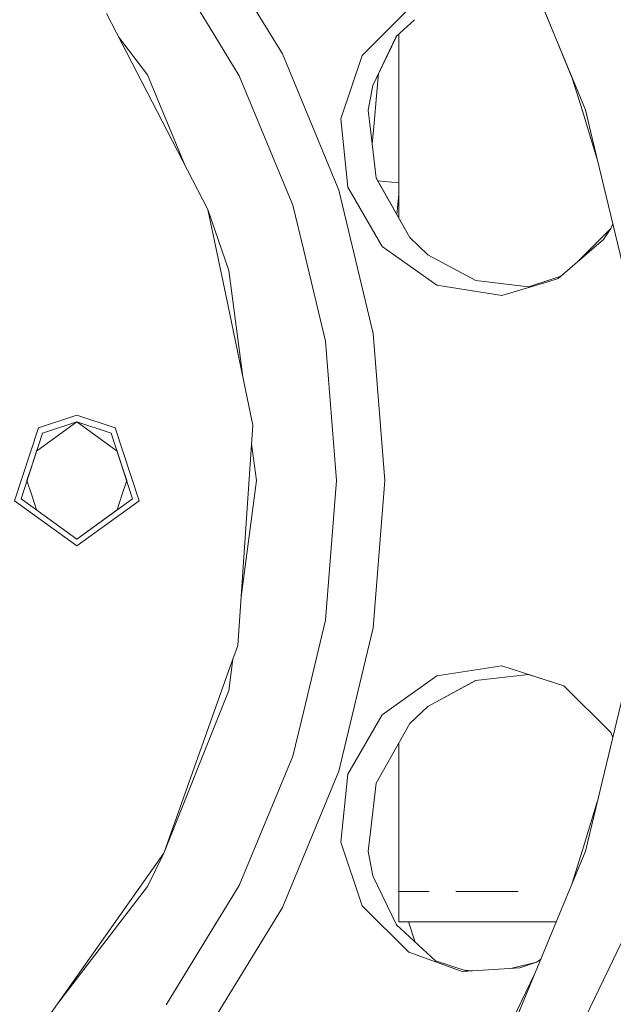
# Model space of a CAD drawing. Units: millimetres. Extents: x 645 to 10652, y -385 to 3680.
# Drawn here: x 7930 to 8064, y 664 to 887 of the extents above; entities that cross this region are included whole.
import ezdxf

# ---------------------------------------------------------------- set-up
doc = ezdxf.new("R2010")
doc.units = ezdxf.units.MM
doc.layers.add('1', color=7, linetype='Continuous', true_color=0xffffff)
doc.styles.add('blockfont', font='simplex.shx')
doc.dimstyles.get("Standard").update_dxf_attribs({"dimtxt": 0.18, "dimasz": 0.18, "dimexe": 0.18, "dimexo": 0.0625, "dimgap": 0.09, "dimtad": 0, "dimtih": 1, "dimtoh": 1, "dimdec": 4, "dimzin": 0, "dimdsep": 46, "dimtxsty": 'Standard', "dimcen": 0.09, "dimadec": 0, "dimazin": 0, "dimtfac": 1, "dimtdec": 4, "dimtofl": 0, "dimtmove": 0, "dimatfit": 3, "dimfxl": 1, "dimtolj": 1, "dimtzin": 0, "dimarcsym": 0})

# ---------------------------------------------------------------- blocks, each defined once
blk = doc.blocks.new('_U6')
at = {"layer": '1', "color": 18, "lineweight": 13}
for p, q in [((10450.066678, 1228.605006), (10450.066678, -347)), ((844.750039, 984.149966), (844.750039, -347)), ((844.750039, -345), (5568.189609, -345)), ((10450.066678, -345), (5726.627109, -345))]:
    blk.add_line(p, q, dxfattribs=at)
at = {"layer": '1', "color": 18, "lineweight": 70}
for points in [[(844.750039, -345), (894.74999, -331.60254), (894.750089, -358.39746)], [(10450.066678, -345), (10400.066727, -358.39746), (10400.066629, -331.60254)]]:
    blk.add_solid(points, dxfattribs=at)
at = {"layer": '1', "color": 18, "linetype": 'Continuous', "lineweight": 13, "insert": (5570.839609, -383.895833), "char_height": 50, "attachment_point": 7, "line_spacing_factor": 0.903614, "style": 'blockfont'}
blk.add_mtext('\\W1.1836;OAL', dxfattribs=at)

msp = doc.modelspace()

# ---------------------------------------------------------------- linework, layer by layer
at = {"layer": '1', "color": 18, "linetype": 'Continuous', "lineweight": 13}
for p, q in [((7971.966617, 907.253656), (7989.3912, 878.818784)), ((7963.114135, 900.822196), (7974.135272, 882.837448)), ((8045.111935, 897.003794), (8057.90364, 866.122458)), ((8054.919673, 873.326258), (8047.782361, 890.556935)), ((8017.943732, 888.940308), (8007.45856, 878.445838)), ((7972.546451, 843.646619), (7949.607246, 887.917552)), ((8019.245017, 886.522784), (8015.146129, 882.740412)), ((7958.918922, 874.068949), (7952.341161, 882.641302)), ((7974.135272, 882.837448), (7979.641788, 873.851273)), ((8009.822719, 871.681545), (8015.151709, 882.745561)), ((8015.146129, 882.740412), (8009.822719, 871.681545)), ((8015.694968, 841.661345), (8015.694968, 883.24687)), ((8002.15327, 848.008189), (7989.3912, 878.818784)), ((8007.45856, 878.445838), (8002.567641, 864.075933)), ((7958.918922, 874.068949), (7967.431184, 853.518699)), ((7991.747253, 844.626937), (7979.641788, 873.851273)), ((8011.125061, 874.38546), (8010.666721, 869.289551)), ((8054.919673, 873.326258), (8057.207935, 865.907881)), ((8009.822719, 871.681545), (8008.803718, 866.102192)), ((8010.666721, 869.289551), (8010.111205, 863.114629)), ((8008.803718, 866.102192), (8009.305827, 861.731682)), ((8057.207935, 865.907881), (8059.358639, 858.935653)), ((8057.90364, 866.122458), (8059.432338, 859.754961)), ((8004.177921, 848.665986), (8002.567641, 864.075933)), ((8010.570399, 850.721929), (8009.305827, 861.731682)), ((8010.111205, 863.114629), (8009.687684, 858.40712)), ((8059.432376, 859.754802), (8067.836158, 824.750457)), ((8059.358682, 858.935513), (8060.578257, 854.981854)), ((8018.169276, 837.278757), (8010.568057, 850.742326)), ((8018.169276, 837.278757), (8010.570399, 850.721929)), ((8011.932723, 835.252438), (8004.177921, 848.665986)), ((8010.951004, 850.064035), (8015.694968, 849.632065)), ((8002.15327, 848.008189), (8009.93859, 815.580401)), ((8015.276498, 842.402556), (8015.694968, 847.053878)), ((7976.561897, 824.323926), (7972.546451, 843.646619)), ((7977.247588, 829.819474), (7972.546451, 843.646619)), ((7991.747253, 844.626937), (7994.207256, 834.378872)), ((8055.915803, 831.592407), (8063.684337, 839.290056)), ((8063.684337, 839.290056), (8061.960571, 836.809549)), ((8064.07765, 840.405801), (8063.684337, 839.290056)), ((8063.684337, 839.290056), (8064.077826, 840.405068)), ((8022.272937, 833.363924), (8018.169276, 837.278757)), ((8011.932723, 835.252438), (8014.471969, 833.460061)), ((8051.736228, 827.985082), (8061.960571, 836.809549)), ((7994.207256, 834.378872), (7999.131553, 813.868675)), ((8014.472037, 833.460013), (8024.320953, 826.507959)), ((8022.272937, 833.363924), (8033.093326, 827.541862)), ((7977.247588, 829.819474), (7980.407094, 805.819924)), ((8051.736228, 827.985082), (8049.382914, 827.281715)), ((8052.355013, 828.519145), (8049.40806, 827.561167)), ((8024.320953, 826.507959), (8038.987033, 824.174557)), ((8045.03905, 826.140914), (8033.086852, 827.545345)), ((8045.03905, 826.140914), (8033.093326, 827.541862)), ((8049.38288, 827.281705), (8038.987033, 824.174557)), ((8049.408029, 827.561156), (8045.03905, 826.140914)), ((7982.691161, 794.828448), (7976.561897, 824.323926)), ((8012.555473, 782.334003), (8009.93859, 815.580401)), ((7999.131553, 813.868675), (8001.61349, 782.334003)), ((7942.904346, 797.11679), (7934.214942, 794.293556)), ((7942.904346, 797.11679), (7951.593272, 794.293556)), ((7942.904346, 795.592818), (7933.779674, 788.963414)), ((7935.110919, 793.060575), (7942.904346, 795.592818)), ((7942.904346, 795.592818), (7936.599128, 791.011963)), ((7950.697772, 793.060575), (7942.904346, 795.592818)), ((7949.209087, 791.011963), (7942.904346, 795.592818)), ((7979.288451, 745.083485), (7982.691161, 794.828448)), ((7934.214942, 794.293556), (7928.844802, 777.765904)), ((7930.294387, 778.23678), (7935.110919, 793.060575)), ((7950.697772, 793.060575), (7955.514304, 778.23678)), ((7951.593272, 794.293556), (7956.963412, 777.765904)), ((7933.779701, 788.963496), (7936.599128, 791.011963)), ((7952.029072, 788.963245), (7949.209087, 791.011963)), ((7983.498924, 782.334003), (7982.404943, 790.644155)), ((7932.702892, 785.648737), (7933.779832, 788.963529)), ((7953.1058, 785.648737), (7952.028914, 788.963361)), ((7932.702892, 785.648737), (7931.625774, 782.334003)), ((7954.182918, 782.334003), (7953.1058, 785.648737)), ((7931.625713, 782.33419), (7932.702892, 779.01927)), ((7954.182978, 782.33419), (7953.1058, 779.01927)), ((7983.498924, 782.334003), (7980.038401, 756.047159)), ((7999.131553, 750.799332), (8001.61349, 782.334003)), ((8012.555473, 782.334003), (8009.93859, 749.087606)), ((7933.779832, 775.704478), (7932.702892, 779.01927)), ((7952.028859, 775.704478), (7953.1058, 779.01927)), ((7928.844802, 777.765904), (7942.904346, 767.551217)), ((7930.294387, 778.23678), (7942.904346, 769.075189)), ((7942.904346, 769.075189), (7955.514304, 778.23678)), ((7942.904346, 767.551217), (7956.963412, 777.765904)), ((7949.209087, 773.656044), (7952.028914, 775.704646)), ((7942.904346, 769.075189), (7949.209087, 773.656044)), ((7999.131553, 750.799332), (7994.207256, 730.289135)), ((8002.15327, 716.659818), (8009.93859, 749.087606)), ((7977.603786, 740.344081), (7979.288451, 745.083485)), ((7977.247588, 734.848533), (7978.187206, 741.985393)), ((7962.591045, 698.101435), (7977.603786, 740.344081)), ((8038.987033, 740.49345), (8024.341457, 738.168511)), ((8053.038947, 735.927258), (8038.987033, 740.49345)), ((8067.836158, 739.91755), (8057.90364, 698.545609)), ((8024.341457, 738.168511), (8011.932723, 729.415569)), ((8022.272937, 731.304083), (8033.086852, 737.122662)), ((8033.079974, 737.121854), (8022.272937, 731.304083)), ((8045.038472, 738.527025), (8033.079974, 737.121854)), ((8045.034776, 738.526591), (8053.044655, 735.921601)), ((8053.040037, 735.926178), (8047.124178, 737.849272)), ((7977.247588, 734.848533), (7962.591045, 698.101435)), ((8053.038947, 735.927258), (8063.684337, 725.377951)), ((7994.207256, 730.289135), (7991.747253, 720.04107)), ((8022.272937, 731.304083), (8018.169276, 727.38925)), ((8004.177921, 716.002021), (8011.932723, 729.415569)), ((8018.169276, 727.38925), (8010.558002, 713.907871)), ((8064.077851, 724.263063), (8063.684337, 725.377951)), ((8015.694968, 689.472947), (8015.694968, 723.006662)), ((8015.694968, 723.006662), (8015.694968, 682.586465)), ((7979.641788, 690.816793), (7991.747253, 720.04107)), ((8002.15327, 716.659818), (7989.3912, 685.849223)), ((8002.567641, 700.592074), (8004.177921, 716.002021)), ((8009.303443, 702.93716), (8010.558002, 713.907871)), ((8010.568048, 713.925666), (8009.305827, 702.936325)), ((8060.578206, 709.685984), (8057.207935, 698.760066)), ((8009.303443, 702.93716), (8008.803718, 698.565874)), ((8008.803718, 698.565874), (8009.305827, 702.936325)), ((8002.567641, 700.592074), (8007.454269, 686.228905)), ((7938.554637, 664.049659), (7962.591045, 698.101435)), ((7958.918922, 690.599117), (7962.591045, 698.101435)), ((8009.822719, 692.986522), (8008.803718, 698.565874)), ((8057.90364, 698.545609), (8041.621082, 659.236703)), ((8057.207935, 698.760066), (8054.919769, 691.34203)), ((8009.822719, 692.986522), (8015.154712, 681.91627)), ((7958.918922, 690.599117), (7938.554637, 664.049659)), ((7979.641788, 690.816793), (7974.135272, 681.830559)), ((8015.694968, 689.472947), (8022.580974, 689.472947)), ((8042.681567, 689.472947), (8028.635375, 689.472947)), ((7971.966617, 657.414351), (7989.3912, 685.849223)), ((8007.454269, 686.228905), (8017.943732, 675.727758)), ((7974.135272, 681.830559), (7963.114135, 663.845811)), ((8015.15176, 681.922399), (8023.99575, 673.761282)), ((8023.99575, 673.761282), (8015.154712, 681.91627)), ((8015.694968, 682.586465), (8024.721594, 682.586465)), ((8017.925887, 682.586465), (8019.415684, 677.987706)), ((8024.721594, 682.586465), (8028.635375, 682.586465)), ((8028.635375, 682.586465), (8051.293034, 682.586465)), ((8066.031329, 677.935753), (8053.984039, 652.919207)), ((8030.04586, 671.377454), (8017.943732, 675.727758)), ((8031.127159, 671.445273), (8023.99575, 673.761282)), ((8030.04586, 671.377454), (8043.067329, 672.194157)), ((8041.001291, 672.064575), (8046.808593, 673.439894)), ((8046.808593, 673.439894), (8043.067329, 672.194157)), ((8047.782276, 674.11089), (8046.808593, 673.439894)), ((8046.808593, 673.439894), (8047.782067, 674.110385)), ((8032.26196, 671.516447), (8030.545588, 671.634145)), ((8046.329896, 670.604593), (8038.045455, 653.401825)), ((7933.83681, 657.366428), (7938.554637, 664.049659))]:
    msp.add_line(p, q, dxfattribs=at)

# ---------------------------------------------------------------- dimensions: what is measured, and where the dimension line sits
dim = msp.add_linear_dim(base=(844.750039, -345), p1=(10450.066678, 1228.605006), p2=(844.750039, 984.149966), text='\\C18;OAL', dimstyle='Standard', override={"dimtxt": 50, "dimasz": 50, "dimexe": 2, "dimexo": 0, "dimgap": 0, "dimtih": 1, "dimtoh": 1, "dimdec": 1, "dimlfac": 0.03937, "dimzin": 8, "dimdsep": 46, "dimlunit": 2, "dimpost": '', "dimtxsty": 'blockfont', "dimsah": 1, "dimse1": 0, "dimse2": 0, "dimsd1": 0, "dimsd2": 0, "dimclrd": 18, "dimclre": 18, "dimclrt": 18, "dimtol": 0, "dimtm": -0.1, "dimtfac": 1, "dimtdec": 2, "dimtofl": 1, "dimtmove": 0, "dimtzin": 8, "dimlwd": 13, "dimlwe": 13}, dxfattribs=at)
dim.commit()
dim.dimension.update_dxf_attribs({"geometry": '_U6', "text_midpoint": (5647.408359, -345), "dimtype": 160})

doc.saveas('drawing.dxf')
